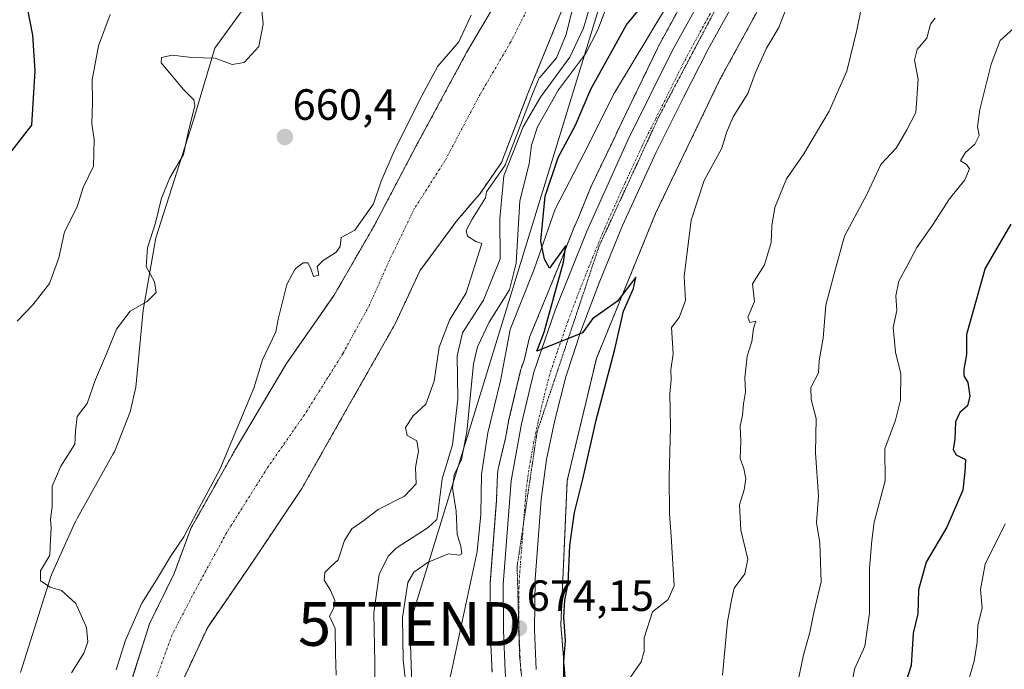
# Model space of a CAD drawing. Units: metres. Extents: x 665272 to 668737, y 4737353 to 4739749.
# Drawn here: x 666273 to 666499, y 4737588 to 4737736 of the extents above; entities that cross this region are included whole.
import ezdxf
from ezdxf.enums import TextEntityAlignment as Align

# ---------------------------------------------------------------- set-up
doc = ezdxf.new("R2010")
doc.units = ezdxf.units.M
doc.header["$MEASUREMENT"] = 0
for name, pattern in [('TRAZO_Y_PUNTO', [1, 0.5, -0.25, 0, -0.25]), ('TRAZOS', [0.75, 0.5, -0.25]), ('TRAZOS2', [0.375, 0.25, -0.125])]:
    doc.linetypes.add(name, pattern=pattern)
doc.layers.get('0').update_dxf_attribs({"lineweight": 5})
for name, color, linetype, lineweight in [('Arbolado forestal', 92, 'TRAZOS', 0), ('Arbolado forestal CxS', 92, 'Continuous', 0), ('Carretera de calzada única', 19, 'Continuous', 13), ('Carretera de calzada única Cxs', 19, 'Continuous', 13), ('Carretera de calzada única eje', 19, 'TRAZO_Y_PUNTO', 0), ('Carátula', 7, 'Continuous', 5), ('Corriente natural Cxs', 5, 'Continuous', 13), ('Corriente natural eje', 5, 'TRAZO_Y_PUNTO', 0), ('Corriente natural superficial', 5, 'Continuous', 13), ('Curva de nivel maestra', 36, 'Continuous', 30), ('Curva de nivel normal', 36, 'Continuous', 0), ('Espacio natural protegido', 2, 'Continuous', 13), ('Espacio natural protegido CxS', 2, 'Continuous', 0), ('Núcleo urbano', 19, 'Continuous', 0), ('Núcleo urbano CxS', 19, 'Continuous', 0), ('Punto de cota en terreno', 7, 'Continuous', 0), ('Rótulo de punto de cota en terreno', 19, 'Continuous', 0), ('Suelo desnudo', 252, 'Continuous', 0), ('Suelo desnudo CxS', 43, 'Continuous', 0), ('Tendido', 6, 'Continuous', 0), ('Torre de tendido puntual', 7, 'Continuous', 0), ('Vía pecuaria eje', 92, 'TRAZOS2', 0)]:
    doc.layers.add(name, color=color, linetype=linetype, lineweight=lineweight)
doc.styles.add('Arial', font='txt', dxfattribs={"height": 0.2})

# ---------------------------------------------------------------- blocks, each defined once
blk = doc.blocks.new('*U156')
at = {"layer": 'Arbolado forestal CxS', "color": 92, "linetype": 'Continuous', "lineweight": 0}
for points in [[(666309.84, 4737582.85, 657.62), (666316.45, 4737597.04, 657.55), (666326.61, 4737611.81, 657.69), (666338.08, 4737628.92, 658.02), (666348.1, 4737646.59, 658.17), (666359.47, 4737666.61, 658.31), (666365.13, 4737678.76, 658.33), (666373.46, 4737690.06, 659.14), (666376.09, 4737693.15, 658.81), (666378.88, 4737696.43, 660.08), (666383.78, 4737703.5, 662.17), (666389.86, 4737719.35, 661.96), (666397.55, 4737738.16, 659.31), (666401.13, 4737749.61, 658.67), (666404.67, 4737762.83, 658.84), (666406.14, 4737772.33, 658.53), (666406.28, 4737773.53, 658.5), (666410.33, 4737808.52, 659.19), (666411.83, 4737821.46, 659.48), (666412.85, 4737830.25, 660.12), (666409.8, 4737851.2, 659.26), (666406.42, 4737871, 659.15), (666403.08, 4737881.74, 659.28)], [(666438.47, 4737764.41, 675.79), (666419.67, 4737730.01, 676.22), (666419.52, 4737729.71, 676.23), (666419.48, 4737729.64, 676.23), (666410.14, 4737710.21, 675.75), (666410.14, 4737710.21, 675.75), (666410.03, 4737709.99, 675.75), (666409.99, 4737709.89, 675.75), (666409.94, 4737709.78, 675.75), (666409.94, 4737709.78, 675.75), (666404.55, 4737698.57, 675.59), (666404.37, 4737698.17, 675.59), (666404.36, 4737698.13, 675.59), (666401.42, 4737690.95, 675.16), (666400.64, 4737689.21, 675.22), (666400.58, 4737689.08, 675.22), (666397.66, 4737681.73, 675.08), (666397.66, 4737681.73, 675.08), (666390.47, 4737664.11, 674.67), (666390.3, 4737663.66, 674.7), (666390.15, 4737663.16, 674.71), (666390.09, 4737662.95, 674.72), (666389.04, 4737658.54, 674.8), (666388.34, 4737656.53, 674.79), (666388.25, 4737656.23, 674.79), (666385.43, 4737644.38, 674.44), (666385.4, 4737644.23, 674.44), (666384.7, 4737640.39, 674.49), (666383.1, 4737633.71, 674.56), (666383.04, 4737633.41, 674.56), (666382.95, 4737632.89, 674.56), (666382.9, 4737632.37, 674.55), (666382.89, 4737632.2, 674.54), (666382.62, 4737626.08, 674.41), (666381.18, 4737607.2, 673.7), (666381.17, 4737606.96, 673.74), (666381.23, 4737596.49, 674.33), (666381.23, 4737596.38, 674.33), (666381.63, 4737586.9, 674.37)]]:
    blk.add_polyline3d(points, dxfattribs=at)
blk = doc.blocks.new('*U159')
at = {"layer": 'Suelo desnudo CxS', "color": 43, "linetype": 'Continuous', "lineweight": 0}
for points in [[(666403.08, 4737881.74, 659.28), (666406.42, 4737871, 659.15), (666409.8, 4737851.2, 659.26), (666412.85, 4737830.25, 660.12), (666411.83, 4737821.46, 659.48), (666410.33, 4737808.52, 659.19), (666406.28, 4737773.53, 658.5), (666406.14, 4737772.33, 658.53), (666404.67, 4737762.83, 658.84), (666401.13, 4737749.61, 658.67), (666397.55, 4737738.16, 659.31), (666389.86, 4737719.35, 661.96), (666383.78, 4737703.5, 662.17), (666378.88, 4737696.43, 660.08), (666376.09, 4737693.15, 658.81), (666373.46, 4737690.06, 659.14), (666365.13, 4737678.76, 658.33), (666359.47, 4737666.61, 658.31), (666348.1, 4737646.59, 658.17), (666338.08, 4737628.92, 658.02), (666326.61, 4737611.81, 657.69), (666316.45, 4737597.04, 657.55), (666309.84, 4737582.85, 657.62)], [(666297.6, 4737580.24, 658.04), (666303.2, 4737597.91, 657.81), (666308.86, 4737609.48, 658.18), (666312.68, 4737619.79, 659.46), (666323.01, 4737638.11, 659.65), (666334.54, 4737657.49, 658.56), (666345.48, 4737673.17, 659.2), (666354.62, 4737689.02, 659.09), (666364.26, 4737707.3, 658.99), (666375.81, 4737728.68, 659.04), (666386.08, 4737746.15, 659.17), (666391.56, 4737761.93, 658.77), (666394.36, 4737778.91, 659.07), (666396.23, 4737811.75, 658.59), (666397.29, 4737821.24, 658.66), (666398.93, 4737835.83, 659.51), (666398.67, 4737849.5, 659.33), (666395.24, 4737868.74, 659.42), (666389.23, 4737889.25, 659.39)]]:
    blk.add_polyline3d(points, dxfattribs=at)
blk = doc.blocks.new('*U160')
at = {"layer": 'Corriente natural Cxs', "color": 5, "linetype": 'Continuous', "lineweight": 13}
for points in [[(666399.65, 4737892.79, 659.24), (666406.42, 4737871, 659.15), (666409.8, 4737851.2, 659.26), (666412.85, 4737830.25, 660.12), (666411.83, 4737821.46, 659.48), (666406.14, 4737772.33, 658.53), (666404.67, 4737762.83, 658.84), (666401.13, 4737749.61, 658.67), (666397.55, 4737738.16, 659.31), (666389.86, 4737719.35, 661.96), (666383.78, 4737703.5, 662.17), (666378.88, 4737696.43, 660.08), (666373.46, 4737690.06, 659.14), (666365.13, 4737678.76, 658.33), (666359.47, 4737666.61, 658.31), (666348.1, 4737646.59, 658.17), (666338.08, 4737628.92, 658.02), (666326.61, 4737611.81, 657.69), (666316.45, 4737597.04, 657.55), (666309.84, 4737582.85, 657.62)], [(666297.6, 4737580.24, 658.04), (666303.2, 4737597.91, 657.81), (666308.86, 4737609.48, 658.18), (666312.68, 4737619.79, 659.46), (666323.01, 4737638.11, 659.65), (666334.54, 4737657.49, 658.56), (666345.48, 4737673.17, 659.2), (666354.62, 4737689.02, 659.09), (666364.26, 4737707.3, 658.99), (666375.81, 4737728.68, 659.04), (666386.08, 4737746.15, 659.17), (666391.56, 4737761.93, 658.77), (666394.36, 4737778.91, 659.07), (666396.23, 4737811.75, 658.59), (666397.29, 4737821.24, 658.66), (666398.93, 4737835.83, 659.51), (666398.67, 4737849.5, 659.33), (666395.24, 4737868.74, 659.42), (666389.23, 4737889.25, 659.39)]]:
    blk.add_polyline3d(points, dxfattribs=at)
blk = doc.blocks.new('*U251')
at = {"layer": 'Curva de nivel maestra', "color": 36, "linetype": 'Continuous', "lineweight": 30}
for points in [[(666274.61, 4737742.12, 675), (666276.4, 4737732.64, 675), (666276.97, 4737724.52, 675), (666276.2, 4737712.07, 675), (666270.09, 4737704.22, 675)], [(666398.12, 4737581.23, 675), (666398.03, 4737589.28, 675), (666398.42, 4737594.15, 675), (666398.05, 4737599.4, 675), (666398.31, 4737603.37, 675), (666399.04, 4737607.16, 675), (666399.44, 4737615.85, 675), (666400.54, 4737623.44, 675), (666402.42, 4737631.01, 675), (666405.48, 4737644.54, 675), (666409.74, 4737660.78, 675), (666411.74, 4737669.46, 675), (666414.01, 4737674.7, 675), (666414.55, 4737677.28, 675), (666410.39, 4737671.76, 675), (666404.65, 4737667.77, 675), (666402.34, 4737664.5, 675), (666391.85, 4737660.36, 675), (666393.56, 4737664.71, 675), (666397.97, 4737680.68, 675), (666398.49, 4737684.51, 675), (666394.8, 4737679.36, 675), (666393.65, 4737681.36, 675), (666392.82, 4737685.5, 675), (666393.76, 4737695.79, 675), (666396.78, 4737704.65, 675), (666400.71, 4737712.06, 675), (666404.28, 4737720.32, 675), (666412.42, 4737735.06, 675), (666417.84, 4737741.68, 675)]]:
    blk.add_polyline3d(points, dxfattribs=at)
blk = doc.blocks.new('5PATER')
at = {"layer": 'Carátula', "linetype": 'Continuous', "lineweight": 5}
h = blk.add_hatch(color=250, dxfattribs=at)
edge = h.paths.add_edge_path()
edge.add_ellipse((0, 0.01), major_axis=(-1.33, -1.34), ratio=0.999422, start_angle=0, end_angle=360)
blk = doc.blocks.new('5TTEND')
blk.add_text('5TTEND', height=10).set_placement((0, 0), align=Align.MIDDLE_CENTER)

msp = doc.modelspace()

# ---------------------------------------------------------------- linework, layer by layer
at = {"layer": 'Arbolado forestal', "color": 92, "linetype": 'TRAZOS', "lineweight": 0}
for points in [[(666389.23, 4737889.25, 659.39), (666395.24, 4737868.74, 659.42), (666398.67, 4737849.5, 659.33), (666398.93, 4737835.83, 659.51), (666397.29, 4737821.24, 658.66), (666396.23, 4737811.75, 658.59), (666394.36, 4737778.91, 659.07), (666391.56, 4737761.93, 658.77), (666386.08, 4737746.15, 659.17), (666375.81, 4737728.68, 659.04), (666364.26, 4737707.3, 658.99), (666354.62, 4737689.02, 659.09), (666345.48, 4737673.17, 659.2), (666334.54, 4737657.49, 658.56), (666323.01, 4737638.11, 659.65), (666312.68, 4737619.79, 659.46), (666308.86, 4737609.48, 658.18), (666303.2, 4737597.91, 657.81), (666297.6, 4737580.24, 658.04)], [(666309.84, 4737582.85, 657.62), (666316.45, 4737597.04, 657.55), (666326.61, 4737611.81, 657.69), (666338.08, 4737628.92, 658.02), (666348.1, 4737646.59, 658.17), (666359.47, 4737666.61, 658.31), (666365.13, 4737678.76, 658.33), (666373.46, 4737690.06, 659.14), (666376.09, 4737693.15, 658.81), (666378.88, 4737696.43, 660.08), (666383.78, 4737703.5, 662.17), (666389.86, 4737719.35, 661.96), (666397.55, 4737738.16, 659.31), (666401.13, 4737749.61, 658.67), (666404.67, 4737762.83, 658.84), (666406.14, 4737772.33, 658.53), (666406.28, 4737773.53, 658.5), (666410.33, 4737808.52, 659.19), (666411.83, 4737821.46, 659.48), (666412.85, 4737830.25, 660.12), (666409.8, 4737851.2, 659.26), (666406.42, 4737871, 659.15), (666403.08, 4737881.74, 659.28)], [(666415.88, 4737379.4, 680.49), (666415.88, 4737379.41, 680.49), (666415.36, 4737403.81, 680.3), (666414.7, 4737434.38, 679.54), (666414.69, 4737434.58, 679.52), (666412.95, 4737471.76, 676.9), (666412.94, 4737471.91, 676.89), (666412.92, 4737472.18, 676.89), (666409.36, 4737507.83, 677.17), (666409.33, 4737508.08, 677.15), (666409.32, 4737508.17, 677.14), (666404.61, 4737541.15, 675.95), (666404.58, 4737541.36, 675.96), (666399.61, 4737570.57, 675.59), (666397.39, 4737597.74, 674.33), (666398.84, 4737630.73, 674.14), (666405.51, 4737658.63, 674.7), (666419.08, 4737691.86, 675.98), (666433.81, 4737722.52, 676.59), (666452.39, 4737756.5, 677.35), (666477.01, 4737795.26, 677.51), (666477.02, 4737795.28, 677.51), (666499.63, 4737831.02, 677.11)], [(666438.47, 4737764.41, 675.79), (666419.67, 4737730.01, 676.22), (666419.52, 4737729.71, 676.23), (666419.48, 4737729.64, 676.23), (666410.14, 4737710.21, 675.75), (666410.14, 4737710.21, 675.75), (666410.03, 4737709.99, 675.75), (666409.99, 4737709.89, 675.75), (666409.94, 4737709.78, 675.75), (666409.94, 4737709.78, 675.75), (666404.55, 4737698.57, 675.59), (666404.37, 4737698.17, 675.59), (666404.36, 4737698.13, 675.59), (666401.42, 4737690.95, 675.16), (666400.64, 4737689.21, 675.22), (666400.58, 4737689.08, 675.22), (666397.66, 4737681.74, 675.08), (666397.66, 4737681.73, 675.08), (666390.47, 4737664.11, 674.67), (666390.3, 4737663.66, 674.7), (666390.15, 4737663.16, 674.71), (666390.09, 4737662.95, 674.72), (666389.04, 4737658.54, 674.8), (666388.34, 4737656.53, 674.79), (666388.25, 4737656.24, 674.79), (666385.43, 4737644.39, 674.44), (666385.4, 4737644.23, 674.44), (666384.7, 4737640.4, 674.49), (666383.1, 4737633.71, 674.56), (666383.04, 4737633.41, 674.56), (666382.95, 4737632.89, 674.56), (666382.9, 4737632.37, 674.55), (666382.89, 4737632.2, 674.54), (666382.62, 4737626.08, 674.41), (666381.18, 4737607.2, 673.7), (666381.17, 4737606.96, 673.74), (666381.23, 4737596.49, 674.33), (666381.23, 4737596.38, 674.33), (666381.63, 4737586.9, 674.37)]]:
    msp.add_polyline3d(points, dxfattribs=at)
at = {"layer": 'Arbolado forestal CxS', "color": 92, "linetype": 'Continuous', "lineweight": 0}
for points in [[(666389.23, 4737889.25, 659.39), (666395.24, 4737868.74, 659.42), (666398.67, 4737849.5, 659.33), (666398.93, 4737835.83, 659.51), (666397.29, 4737821.24, 658.66), (666396.23, 4737811.75, 658.59), (666394.36, 4737778.91, 659.07), (666391.56, 4737761.93, 658.77), (666386.08, 4737746.15, 659.17), (666375.81, 4737728.68, 659.04), (666364.26, 4737707.3, 658.99), (666354.62, 4737689.02, 659.09), (666345.48, 4737673.17, 659.2), (666334.54, 4737657.49, 658.56), (666323.01, 4737638.11, 659.65), (666312.68, 4737619.79, 659.46), (666308.86, 4737609.48, 658.18), (666303.2, 4737597.91, 657.81), (666297.6, 4737580.24, 658.04)], [(666682.84, 4737385.86, 840.56), (666415.88, 4737379.4, 680.49), (666415.88, 4737379.41, 680.49), (666415.36, 4737403.81, 680.3), (666414.7, 4737434.38, 679.54), (666414.69, 4737434.58, 679.52), (666412.95, 4737471.76, 676.9), (666412.94, 4737471.91, 676.89), (666412.92, 4737472.18, 676.89), (666409.36, 4737507.83, 677.17), (666409.33, 4737508.08, 677.15), (666409.32, 4737508.17, 677.14), (666404.61, 4737541.15, 675.95), (666404.58, 4737541.36, 675.96), (666399.62, 4737570.57, 675.59), (666397.39, 4737597.74, 674.33), (666398.84, 4737630.73, 674.14), (666405.51, 4737658.63, 674.7), (666419.08, 4737691.86, 675.98), (666433.81, 4737722.52, 676.59), (666452.39, 4737756.5, 677.35), (666477.01, 4737795.26, 677.51), (666477.02, 4737795.28, 677.51), (666499.63, 4737831.02, 677.11)]]:
    msp.add_polyline3d(points, dxfattribs=at)
at = {"layer": 'Carretera de calzada única', "color": 19, "linetype": 'Continuous', "lineweight": 13}
for points in [[(666393.29, 4737527.84, 674.98), (666387.64, 4737560.72, 674.47), (666386.27, 4737569.95, 674.48), (666384.63, 4737587.03, 674.34), (666384.23, 4737596.51, 674.29), (666384.18, 4737606.97, 674.03), (666385.98, 4737630.68, 674.5), (666388.35, 4737643.69, 674.5), (666391.17, 4737655.54, 674.77), (666396.11, 4737669.71, 675.08), (666403.37, 4737687.97, 675.32), (666412.72, 4737708.65, 675.81), (666422.86, 4737729.05, 676.37), (666432.11, 4737745.82, 676.65), (666438.24, 4737756.33, 676.59), (666443.37, 4737764.97, 676.86), (666471.7, 4737810.76, 676.19), (666489.1, 4737838.63, 674.91), (666507.59, 4737868.81, 674.56)], [(666508.34, 4737856.42, 674.55), (666495.11, 4737834.92, 675.05), (666475.98, 4737803.68, 676.25), (666467.89, 4737791.16, 676.59), (666464.64, 4737785.24, 676.65), (666449.88, 4737761.84, 677.05), (666439.87, 4737745.32, 676.74), (666431.11, 4737729.43, 676.46), (666425.48, 4737718.41, 676.2), (666419.23, 4737705.9, 675.88), (666411.5, 4737689.1, 675.51), (666406.12, 4737675.96, 675.2), (666401.99, 4737664.95, 674.93), (666398.49, 4737654.44, 674.73), (666395.98, 4737644.56, 674.55), (666394.11, 4737635.55, 674.37), (666392.86, 4737626.42, 674.16), (666391.48, 4737608.16, 673.9), (666391.34, 4737596.67, 673.98), (666391.73, 4737587.47, 674.07)]]:
    msp.add_polyline3d(points, dxfattribs=at)
at = {"layer": 'Carretera de calzada única Cxs', "color": 19, "linetype": 'Continuous', "lineweight": 13}
for points in [[(666384.63, 4737587.03, 674.34), (666384.23, 4737596.51, 674.29), (666384.18, 4737606.97, 674.03), (666385.98, 4737630.68, 674.5), (666388.35, 4737643.69, 674.5), (666391.17, 4737655.54, 674.77), (666396.11, 4737669.71, 675.08), (666403.37, 4737687.97, 675.32), (666412.72, 4737708.65, 675.81), (666422.86, 4737729.05, 676.37), (666432.11, 4737745.82, 676.65), (666438.24, 4737756.33, 676.59), (666443.37, 4737764.97, 676.86), (666471.7, 4737810.76, 676.19), (666489.1, 4737838.63, 674.91), (666507.59, 4737868.81, 674.56)], [(666508.34, 4737856.42, 674.55), (666495.11, 4737834.92, 675.05), (666475.98, 4737803.68, 676.25), (666467.89, 4737791.16, 676.59), (666464.64, 4737785.24, 676.65), (666449.88, 4737761.84, 677.05), (666439.87, 4737745.32, 676.74), (666431.11, 4737729.43, 676.46), (666425.48, 4737718.41, 676.2), (666419.23, 4737705.9, 675.88), (666411.5, 4737689.1, 675.51), (666406.12, 4737675.96, 675.2), (666401.99, 4737664.95, 674.93), (666398.49, 4737654.44, 674.73), (666395.98, 4737644.56, 674.55), (666394.11, 4737635.55, 674.37), (666392.86, 4737626.42, 674.16), (666391.48, 4737608.16, 673.9), (666391.34, 4737596.67, 673.98), (666391.73, 4737587.47, 674.07)]]:
    msp.add_polyline3d(points, dxfattribs=at)
at = {"layer": 'Carretera de calzada única eje', "color": 19, "linetype": 'TRAZO_Y_PUNTO', "lineweight": 0}
msp.add_polyline3d([(666431.61, 4737737.62, 676.66), (666426.98, 4737729.24, 676.52), (666424.17, 4737723.73, 676.36), (666419.1, 4737713.53, 676.14), (666415.97, 4737707.27, 675.97), (666412.11, 4737698.87, 675.77), (666407.43, 4737688.53, 675.53), (666404.74, 4737681.96, 675.37), (666401.11, 4737672.83, 675.16), (666399.05, 4737667.33, 675.07), (666396.58, 4737660.24, 674.96), (666394.83, 4737654.99, 674.81), (666393.57, 4737650.05, 674.74), (666392.16, 4737644.12, 674.68), (666391.23, 4737639.62, 674.59), (666390.04, 4737633.11, 674.47), (666389.42, 4737628.55, 674.41), (666388.51, 4737616.69, 674.22), (666387.82, 4737607.56, 674.15), (666387.75, 4737601.82, 674.16), (666387.78, 4737596.59, 674.18), (666387.98, 4737591.85, 674.21), (666388.18, 4737587.25, 674.24)], dxfattribs=at)
at = {"layer": 'Corriente natural eje', "color": 5, "linetype": 'TRAZO_Y_PUNTO', "lineweight": 0}
msp.add_polyline3d([(666389.54, 4737738.26, 658.52), (666385.89, 4737731.08, 658.48), (666378.9, 4737719.11, 658.73), (666370.84, 4737703.89, 658.48), (666363.89, 4737693.04, 658.34), (666358.15, 4737681.18, 658.28), (666353.55, 4737670.88, 658.25), (666347.53, 4737659.88, 658.23), (666338.69, 4737645.79, 658.1), (666330.25, 4737633.7, 657.86), (666320.87, 4737618.81, 657.56), (666313.51, 4737605.28, 657.41), (666308.4, 4737595.48, 657.43), (666303.94, 4737583.25, 657.4)], dxfattribs=at)
at = {"layer": 'Corriente natural superficial', "color": 5, "linetype": 'Continuous', "lineweight": 13}
for points in [[(666399.65, 4737892.79, 659.24), (666406.42, 4737871, 659.15), (666409.8, 4737851.2, 659.26), (666412.85, 4737830.25, 660.12), (666411.83, 4737821.46, 659.48), (666406.14, 4737772.33, 658.53), (666404.67, 4737762.83, 658.84), (666401.13, 4737749.61, 658.67), (666397.55, 4737738.16, 659.31), (666389.86, 4737719.35, 661.96), (666383.78, 4737703.5, 662.17), (666378.88, 4737696.43, 660.08), (666373.46, 4737690.06, 659.14), (666365.13, 4737678.76, 658.33), (666359.47, 4737666.61, 658.31), (666348.1, 4737646.59, 658.17), (666338.08, 4737628.92, 658.02), (666326.61, 4737611.81, 657.69), (666316.45, 4737597.04, 657.55), (666309.84, 4737582.85, 657.62)], [(666297.6, 4737580.24, 658.04), (666303.2, 4737597.91, 657.81), (666308.86, 4737609.48, 658.18), (666312.68, 4737619.79, 659.46), (666323.01, 4737638.11, 659.65), (666334.54, 4737657.49, 658.56), (666345.48, 4737673.17, 659.2), (666354.62, 4737689.02, 659.09), (666364.26, 4737707.3, 658.99), (666375.81, 4737728.68, 659.04), (666386.08, 4737746.15, 659.17), (666391.56, 4737761.93, 658.77), (666394.36, 4737778.91, 659.07), (666396.23, 4737811.75, 658.59), (666397.29, 4737821.24, 658.66), (666398.93, 4737835.83, 659.51), (666398.67, 4737849.5, 659.33), (666395.24, 4737868.74, 659.42), (666389.23, 4737889.25, 659.39)]]:
    msp.add_polyline3d(points, dxfattribs=at)
at = {"layer": 'Curva de nivel maestra', "color": 36, "linetype": 'Continuous', "lineweight": 30}
msp.add_polyline3d([(666500.41, 4737689.4, 700), (666494.51, 4737679.31, 700), (666490.27, 4737664.16, 700), (666490.27, 4737659.59, 700), (666489.64, 4737656.18, 700), (666489.68, 4737654.67, 700), (666490.58, 4737653.18, 700), (666491.01, 4737650.02, 700), (666490.48, 4737647.8, 700), (666488.74, 4737646.32, 700), (666487.74, 4737644.18, 700), (666487.55, 4737640.2, 700), (666487.23, 4737637.82, 700), (666487.86, 4737636.61, 700), (666490.06, 4737635.57, 700), (666489.86, 4737632.75, 700), (666489.38, 4737628.52, 700), (666485.76, 4737620.03, 700), (666481.06, 4737612.03, 700), (666479.27, 4737605.7, 700), (666479.12, 4737600.23, 700), (666478.07, 4737595.82, 700), (666477.61, 4737588.4, 700), (666475.79, 4737582.69, 700)], dxfattribs=at)
at = {"layer": 'Curva de nivel normal', "color": 36, "linetype": 'Continuous', "lineweight": 0}
for points in [[(666285.34, 4737586.74, 665), (666288.15, 4737591.24, 665), (666289.07, 4737593.79, 665), (666288.78, 4737597.12, 665), (666286.35, 4737602.62, 665), (666283.03, 4737605.56, 665), (666280.46, 4737606.36, 665), (666278.28, 4737607.77, 665), (666278.28, 4737610.03, 665), (666280.4, 4737613.66, 665), (666280.52, 4737617.27, 665), (666280.71, 4737619.92, 665), (666280.57, 4737621.88, 665), (666280.91, 4737624.8, 665), (666280.9, 4737629.47, 665), (666282.87, 4737634.02, 665), (666286.07, 4737639.02, 665), (666286.27, 4737642.02, 665), (666286.62, 4737645.36, 665), (666288.93, 4737648.4, 665), (666290.82, 4737653.86, 665), (666293.38, 4737659.73, 665), (666295.62, 4737665.39, 665), (666298.77, 4737669.48, 665), (666302.68, 4737671.72, 665), (666304.72, 4737673.74, 665), (666304.38, 4737676.24, 665), (666302.44, 4737679.74, 665), (666302.72, 4737684.02, 665), (666304.57, 4737689.69, 665), (666305.97, 4737695.36, 665), (666307.86, 4737700.02, 665), (666310.95, 4737705.36, 665), (666312.04, 4737710.36, 665), (666313.58, 4737716.58, 665), (666313.32, 4737717.86, 665), (666310.96, 4737720.26, 665), (666305.91, 4737726.37, 665), (666305.98, 4737727.53, 665), (666308.4, 4737728.1, 665), (666312.88, 4737727.57, 665), (666318.27, 4737727.38, 665), (666322.13, 4737725.97, 665), (666324.88, 4737726.39, 665), (666328.26, 4737730.09, 665), (666329.23, 4737735.19, 665), (666328.6, 4737741.54, 665)], [(666450.17, 4737741.96, 680), (666447.3, 4737734.44, 680), (666444.5, 4737729.7, 680), (666441.94, 4737724.11, 680), (666440.17, 4737719.32, 680), (666436.84, 4737713.98, 680), (666435.33, 4737710.41, 680), (666434.24, 4737706.8, 680), (666430.21, 4737699.39, 680), (666427.22, 4737690.29, 680), (666425.6, 4737677.46, 680), (666425.9, 4737671.96, 680), (666424.48, 4737668.01, 680), (666422.7, 4737665.76, 680), (666423.09, 4737659.76, 680), (666422.6, 4737656.07, 680), (666422.63, 4737653.83, 680), (666422.37, 4737650.59, 680), (666422.49, 4737642.99, 680), (666422.2, 4737631.69, 680), (666422.22, 4737623.1, 680), (666422.67, 4737617.96, 680), (666423.34, 4737606.65, 680), (666421.95, 4737603.49, 680), (666418.38, 4737600.65, 680), (666416.43, 4737594.7, 680), (666416.49, 4737591.68, 680), (666415.79, 4737589.2, 680), (666412.76, 4737584.96, 680)], [(666466.98, 4737742.88, 685), (666465.16, 4737733.79, 685), (666462.85, 4737724.42, 685), (666458.83, 4737715.24, 685), (666453, 4737705.49, 685), (666449.08, 4737699.81, 685), (666447.52, 4737696.02, 685), (666446.38, 4737693.19, 685), (666445.69, 4737689.02, 685), (666445.52, 4737685.22, 685), (666443.99, 4737680.12, 685), (666441.28, 4737675.72, 685), (666441.74, 4737671.69, 685), (666440.2, 4737668.16, 685), (666440.68, 4737666.92, 685), (666442, 4737667.2, 685), (666441.48, 4737665.5, 685), (666441.09, 4737662.58, 685), (666440.05, 4737659.16, 685), (666439.48, 4737654.26, 685), (666439.68, 4737651.07, 685), (666439.19, 4737648.26, 685), (666438.96, 4737645.71, 685), (666438.41, 4737643.15, 685), (666438.57, 4737639.75, 685), (666438.44, 4737635.8, 685), (666439.27, 4737633.51, 685), (666439.74, 4737631.1, 685), (666439.37, 4737628.63, 685), (666438.32, 4737625.2, 685), (666438.61, 4737619.36, 685), (666440.18, 4737612.7, 685), (666439.53, 4737609.37, 685), (666437.04, 4737606.08, 685), (666436.52, 4737603.74, 685), (666435.54, 4737598.47, 685), (666434.43, 4737586.21, 685)], [(666400.62, 4737740.9, 660), (666398.61, 4737732.82, 660), (666396.37, 4737727.51, 660), (666392.55, 4737723, 660), (666392.39, 4737722.9, 660), (666390.79, 4737718.98, 660), (666384.71, 4737703.14, 660), (666384.66, 4737703.03, 660), (666384.6, 4737702.93, 660), (666380.35, 4737696.79, 660), (666380.12, 4737695.4, 660), (666377.09, 4737690.55, 660), (666375.74, 4737687.93, 660), (666376.01, 4737686.67, 660), (666377.93, 4737685.42, 660), (666379.27, 4737685.02, 660), (666375.73, 4737673.69, 660), (666371.92, 4737667.46, 660), (666369.54, 4737661.22, 660), (666368.37, 4737653.47, 660), (666366.45, 4737648.22, 660), (666363.6, 4737645.52, 660), (666361.82, 4737642.85, 660), (666362.18, 4737641.02, 660), (666364.43, 4737639.85, 660), (666364.77, 4737637.43, 660), (666364.08, 4737633.69, 660), (666364.26, 4737629.97, 660), (666361.57, 4737627.17, 660), (666355.52, 4737624.07, 660), (666352.3, 4737621.56, 660), (666349.51, 4737619.66, 660), (666347.82, 4737617.03, 660), (666346.42, 4737612.6, 660), (666344.63, 4737610.99, 660), (666343.33, 4737609.65, 660), (666343.2, 4737607.89, 660), (666344.63, 4737605.63, 660), (666345.64, 4737603.24, 660), (666345.39, 4737601.58, 660), (666344.43, 4737599.7, 660), (666345.72, 4737596.88, 660), (666345.75, 4737591.08, 660), (666345.97, 4737586.21, 660)], [(666404.57, 4737741.04, 665), (666402.56, 4737734.28, 665), (666399.43, 4737727.65, 665), (666392.74, 4737718.51, 665), (666388.72, 4737711.69, 665), (666384.36, 4737700.44, 665), (666383.44, 4737690.68, 665), (666383.51, 4737681.44, 665), (666379.66, 4737672.02, 665), (666374.84, 4737664.51, 665), (666373.64, 4737659.25, 665), (666373.82, 4737649.33, 665), (666372.61, 4737638.91, 665), (666370.21, 4737631.1, 665), (666369.25, 4737623.2, 665), (666368.97, 4737621.78, 665), (666366.98, 4737619.96, 665), (666359.68, 4737615.26, 665), (666357.85, 4737613.4, 665), (666355.76, 4737609.24, 665), (666354.53, 4737600.47, 665), (666354.83, 4737588.98, 665), (666354.9, 4737581.37, 665)], [(666407.96, 4737739.57, 670), (666405.83, 4737733.92, 670), (666403.01, 4737728.39, 670), (666396.87, 4737720.15, 670), (666392.03, 4737711.65, 670), (666390.65, 4737707.49, 670), (666390.12, 4737703.2, 670), (666388.02, 4737694.72, 670), (666387.18, 4737680.48, 670), (666385.64, 4737674.35, 670), (666380.94, 4737667, 670), (666378.31, 4737661.37, 670), (666377.4, 4737657.41, 670), (666375.84, 4737641.88, 670), (666374.63, 4737635.57, 670), (666372.95, 4737632.02, 670), (666372.6, 4737629.02, 670), (666373.41, 4737623.7, 670), (666373.61, 4737618.37, 670), (666374.46, 4737615.7, 670), (666374.68, 4737613.99, 670), (666374.19, 4737613.66, 670), (666371.66, 4737613.95, 670), (666367, 4737612.04, 670), (666363.72, 4737609.76, 670), (666362.36, 4737607.37, 670), (666361.14, 4737599.37, 670), (666361.25, 4737589.7, 670), (666361.72, 4737585.48, 670)], [(666272.9, 4737667.18, 670), (666276.52, 4737670.98, 670), (666280.29, 4737675.84, 670), (666282.41, 4737681.69, 670), (666283.73, 4737687.69, 670), (666286.64, 4737693.36, 670), (666288.02, 4737697.78, 670), (666290.37, 4737702.7, 670), (666290.56, 4737708.78, 670), (666290.02, 4737712.36, 670), (666290.12, 4737717.36, 670), (666290.07, 4737722.47, 670), (666291.56, 4737730.2, 670), (666294.2, 4737737.37, 670)], [(666295.56, 4737587.38, 660), (666297.74, 4737594.2, 660), (666301.42, 4737602.7, 660), (666304.81, 4737608.03, 660), (666308, 4737613.37, 660), (666311.09, 4737617.81, 660), (666313.94, 4737623.31, 660), (666319.33, 4737633.27, 660), (666327.08, 4737651.87, 660), (666329.07, 4737658.34, 660), (666332.14, 4737664.77, 660), (666332.68, 4737667.69, 660), (666334.66, 4737675.63, 660), (666336.52, 4737679.16, 660), (666338.36, 4737680.57, 660), (666339.46, 4737680.55, 660), (666340.08, 4737679.38, 660), (666340.78, 4737677.46, 660), (666342, 4737677.7, 660), (666341.6, 4737679.71, 660), (666343, 4737681.11, 660), (666345.96, 4737683, 660), (666346.87, 4737684.29, 660), (666347.12, 4737686.32, 660), (666350.19, 4737688.06, 660), (666354.45, 4737694.1, 660), (666356.23, 4737699.25, 660), (666359.45, 4737706.66, 660), (666365.52, 4737718.75, 660), (666369.19, 4737725.61, 660), (666373.99, 4737731.15, 660), (666376.85, 4737737.22, 660)], [(666483.08, 4737736.54, 690), (666481.98, 4737735.16, 690), (666481.14, 4737731.96, 690), (666478.95, 4737729.36, 690), (666478.36, 4737726.98, 690), (666479.18, 4737722.61, 690), (666478.66, 4737714.98, 690), (666476.59, 4737710.97, 690), (666474.14, 4737706.8, 690), (666470.68, 4737703.1, 690), (666467.59, 4737696.5, 690), (666462.34, 4737686.64, 690), (666460.26, 4737679.19, 690), (666458.07, 4737670.88, 690), (666457.43, 4737663.34, 690), (666456.55, 4737658.23, 690), (666456.36, 4737655.36, 690), (666454.61, 4737652, 690), (666454.66, 4737649.24, 690), (666455.82, 4737644.9, 690), (666455.65, 4737637.07, 690), (666456.4, 4737627.14, 690), (666455.93, 4737621.12, 690), (666456.64, 4737616.5, 690), (666456.99, 4737607.51, 690), (666455.32, 4737600.51, 690), (666454.41, 4737595.93, 690), (666452.93, 4737590.83, 690), (666450.94, 4737581.3, 690)], [(666501.05, 4737734.16, 695), (666497.94, 4737731.46, 695), (666495.88, 4737726.02, 695), (666493.34, 4737715.69, 695), (666492.74, 4737711.69, 695), (666493.12, 4737709.7, 695), (666492.2, 4737707.75, 695), (666489.98, 4737705.7, 695), (666488.92, 4737703.93, 695), (666490.25, 4737703.1, 695), (666490.93, 4737702.05, 695), (666489.9, 4737699.58, 695), (666486.33, 4737695.24, 695), (666482.46, 4737689.17, 695), (666478.89, 4737684.05, 695), (666476.7, 4737679.86, 695), (666474.77, 4737676.4, 695), (666474.07, 4737673.01, 695), (666474.28, 4737669.66, 695), (666473.48, 4737665.73, 695), (666474.03, 4737660.12, 695), (666475.23, 4737655.14, 695), (666475.16, 4737649.11, 695), (666473.97, 4737644.58, 695), (666471.58, 4737638, 695), (666471.6, 4737630.66, 695), (666469.1, 4737621.21, 695), (666468.55, 4737617, 695), (666468.06, 4737610.66, 695), (666468.05, 4737600.36, 695), (666466.96, 4737592.82, 695), (666464.59, 4737587.57, 695), (666463.99, 4737583.97, 695)], [(666499.1, 4737620.79, 705), (666494.54, 4737611.59, 705), (666493.45, 4737605.81, 705), (666493.82, 4737601.55, 705), (666492.85, 4737597.66, 705), (666492.7, 4737593.7, 705), (666492.03, 4737589.38, 705), (666490.2, 4737583.1, 705)]]:
    msp.add_polyline3d(points, dxfattribs=at)
at = {"layer": 'Espacio natural protegido', "color": 2, "linetype": 'Continuous', "lineweight": 13}
for points in [[(666273.68, 4737586.82, 669), (666280.53, 4737608.52, 664.57), (666280.84, 4737609.41, 664.59), (666281.19, 4737610.24, 664.59), (666286.14, 4737621.08, 664.06), (666286.17, 4737621.15, 664.05), (666286.61, 4737622.03, 663.99), (666286.69, 4737622.16, 663.98), (666294.57, 4737636.28, 663.26), (666294.9, 4737636.84, 663.23), (666295.19, 4737637.31, 663.2), (666298.76, 4737646.43, 663.29), (666300.06, 4737652.07, 663.56), (666301.75, 4737669.7, 664.62), (666304.63, 4737686.3, 664.96), (666313.11, 4737712.74, 664.87), (666318.19, 4737729.69, 665.43), (666339.74, 4737759.55, 662.54), (666341.63, 4737775.61, 662.91), (666344.52, 4737812.12, 666.68), (666346.08, 4737818.6, 666.8), (666357.97, 4737867.84, 664.42), (666364.94, 4737910.09, 665.61)], [(666426.31, 4737747.13, 675.77), (666409.64, 4737719.5, 675.84), (666402.64, 4737705.54, 675.68), (666396.11, 4737692.87, 675.41), (666391.26, 4737679.11, 673.74), (666385.78, 4737665.33, 673.71), (666383.54, 4737653.57, 674.69), (666380.66, 4737641.66, 673.86), (666379.22, 4737632.21, 674.11), (666379.04, 4737622.93, 673.5), (666378.24, 4737614.47, 672), (666369.49, 4737573.87, 673.57)], [(666426.31, 4737747.13, 675.77), (666409.64, 4737719.5, 675.84), (666402.64, 4737705.54, 675.68), (666396.11, 4737692.87, 675.41), (666391.26, 4737679.11, 673.74), (666385.78, 4737665.33, 673.71), (666383.54, 4737653.57, 674.69), (666380.66, 4737641.66, 673.86), (666379.22, 4737632.21, 674.11), (666379.04, 4737622.93, 673.5), (666378.24, 4737614.47, 672), (666369.49, 4737573.87, 673.57)], [(666426.31, 4737747.13, 675.77), (666409.64, 4737719.5, 675.84), (666402.64, 4737705.54, 675.68), (666396.11, 4737692.87, 675.41), (666391.26, 4737679.11, 673.74), (666385.78, 4737665.33, 673.71), (666383.54, 4737653.57, 674.69), (666380.66, 4737641.66, 673.86), (666379.22, 4737632.21, 674.11), (666379.04, 4737622.93, 673.5), (666378.24, 4737614.47, 672), (666369.49, 4737573.87, 673.57)]]:
    msp.add_polyline3d(points, dxfattribs=at)
at = {"layer": 'Espacio natural protegido CxS', "color": 2, "linetype": 'Continuous', "lineweight": 0}
for points in [[(666273.68, 4737586.82, 669), (666280.53, 4737608.52, 664.57), (666280.84, 4737609.41, 664.59), (666281.19, 4737610.24, 664.59), (666286.14, 4737621.08, 664.06), (666286.17, 4737621.15, 664.05), (666286.61, 4737622.03, 663.99), (666286.69, 4737622.16, 663.98), (666294.57, 4737636.28, 663.26), (666294.9, 4737636.84, 663.23), (666295.19, 4737637.31, 663.2), (666298.76, 4737646.43, 663.29), (666300.06, 4737652.07, 663.56), (666301.75, 4737669.7, 664.62), (666304.63, 4737686.3, 664.96), (666313.11, 4737712.74, 664.87), (666318.19, 4737729.69, 665.43), (666339.74, 4737759.55, 662.54), (666341.63, 4737775.61, 662.91), (666344.52, 4737812.12, 666.68), (666346.08, 4737818.6, 666.8), (666357.97, 4737867.84, 664.42), (666364.94, 4737910.09, 665.61)], [(666273.68, 4737586.82, 669), (666280.53, 4737608.52, 664.57), (666280.84, 4737609.41, 664.59), (666281.19, 4737610.24, 664.59), (666286.14, 4737621.08, 664.06), (666286.17, 4737621.15, 664.05), (666286.61, 4737622.03, 663.99), (666286.69, 4737622.16, 663.98), (666294.57, 4737636.28, 663.26), (666294.9, 4737636.84, 663.23), (666295.19, 4737637.31, 663.2), (666298.76, 4737646.43, 663.29), (666300.06, 4737652.07, 663.56), (666301.75, 4737669.7, 664.62), (666304.63, 4737686.3, 664.96), (666313.11, 4737712.74, 664.87), (666318.19, 4737729.69, 665.43), (666339.74, 4737759.55, 662.54), (666341.63, 4737775.61, 662.91), (666344.52, 4737812.12, 666.68), (666346.08, 4737818.6, 666.8), (666357.97, 4737867.84, 664.42), (666364.94, 4737910.09, 665.61)], [(666426.31, 4737747.13, 675.77), (666409.64, 4737719.5, 675.84), (666402.64, 4737705.54, 675.68), (666396.11, 4737692.87, 675.41), (666391.26, 4737679.11, 673.74), (666385.78, 4737665.33, 673.71), (666383.54, 4737653.57, 674.69), (666380.66, 4737641.66, 673.86), (666379.22, 4737632.21, 674.11), (666379.04, 4737622.93, 673.5), (666378.24, 4737614.47, 672), (666369.49, 4737573.87, 673.57)], [(666369.49, 4737573.87, 673.57), (666378.24, 4737614.47, 672), (666379.04, 4737622.93, 673.5), (666379.22, 4737632.21, 674.11), (666380.66, 4737641.66, 673.86), (666383.54, 4737653.57, 674.69), (666385.78, 4737665.33, 673.71), (666391.26, 4737679.11, 673.74), (666396.11, 4737692.87, 675.41), (666402.64, 4737705.54, 675.68), (666409.64, 4737719.5, 675.84), (666426.31, 4737747.13, 675.77)], [(666369.49, 4737573.87, 673.57), (666378.24, 4737614.47, 672), (666379.04, 4737622.93, 673.5), (666379.22, 4737632.21, 674.11), (666380.66, 4737641.66, 673.86), (666383.54, 4737653.57, 674.69), (666385.78, 4737665.33, 673.71), (666391.26, 4737679.11, 673.74), (666396.11, 4737692.87, 675.41), (666402.64, 4737705.54, 675.68), (666409.64, 4737719.5, 675.84), (666426.31, 4737747.13, 675.77)], [(666426.31, 4737747.13, 675.77), (666409.64, 4737719.5, 675.84), (666402.64, 4737705.54, 675.68), (666396.11, 4737692.87, 675.41), (666391.26, 4737679.11, 673.74), (666385.78, 4737665.33, 673.71), (666383.54, 4737653.57, 674.69), (666380.66, 4737641.66, 673.86), (666379.22, 4737632.21, 674.11), (666379.04, 4737622.93, 673.5), (666378.24, 4737614.47, 672), (666369.49, 4737573.87, 673.57)], [(666369.49, 4737573.87, 673.57), (666378.24, 4737614.47, 672), (666379.04, 4737622.93, 673.5), (666379.22, 4737632.21, 674.11), (666380.66, 4737641.66, 673.86), (666383.54, 4737653.57, 674.69), (666385.78, 4737665.33, 673.71), (666391.26, 4737679.11, 673.74), (666396.11, 4737692.87, 675.41), (666402.64, 4737705.54, 675.68), (666409.64, 4737719.5, 675.84), (666426.31, 4737747.13, 675.77)], [(666369.49, 4737573.87, 673.57), (666378.24, 4737614.47, 672), (666379.04, 4737622.93, 673.5), (666379.22, 4737632.21, 674.11), (666380.66, 4737641.66, 673.86), (666383.54, 4737653.57, 674.69), (666385.78, 4737665.33, 673.71), (666391.26, 4737679.11, 673.74), (666396.11, 4737692.87, 675.41), (666402.64, 4737705.54, 675.68), (666409.64, 4737719.5, 675.84), (666426.31, 4737747.13, 675.77)]]:
    msp.add_polyline3d(points, dxfattribs=at)
at = {"layer": 'Núcleo urbano', "color": 19, "linetype": 'Continuous', "lineweight": 0}
for points in [[(666415.88, 4737379.4, 680.49), (666415.88, 4737379.41, 680.49), (666415.36, 4737403.81, 680.3), (666414.7, 4737434.38, 679.54), (666414.69, 4737434.58, 679.52), (666412.95, 4737471.76, 676.9), (666412.94, 4737471.91, 676.89), (666412.92, 4737472.18, 676.89), (666409.36, 4737507.83, 677.17), (666409.33, 4737508.08, 677.15), (666409.32, 4737508.17, 677.14), (666404.61, 4737541.15, 675.95), (666404.58, 4737541.36, 675.96), (666399.61, 4737570.57, 675.59), (666397.39, 4737597.74, 674.33), (666398.84, 4737630.73, 674.14), (666405.51, 4737658.63, 674.7), (666419.08, 4737691.86, 675.98), (666433.81, 4737722.52, 676.59), (666452.39, 4737756.5, 677.35), (666477.01, 4737795.26, 677.51), (666477.02, 4737795.28, 677.51), (666499.63, 4737831.02, 677.11)], [(666438.47, 4737764.41, 675.79), (666419.67, 4737730.01, 676.22), (666419.52, 4737729.71, 676.23), (666419.48, 4737729.64, 676.23), (666410.14, 4737710.21, 675.75), (666410.14, 4737710.21, 675.75), (666410.03, 4737709.99, 675.75), (666409.99, 4737709.89, 675.75), (666409.94, 4737709.78, 675.75), (666409.94, 4737709.78, 675.75), (666404.55, 4737698.57, 675.59), (666404.37, 4737698.17, 675.59), (666404.36, 4737698.13, 675.59), (666401.42, 4737690.95, 675.16), (666400.64, 4737689.21, 675.22), (666400.58, 4737689.08, 675.22), (666397.66, 4737681.74, 675.08), (666397.66, 4737681.73, 675.08), (666390.47, 4737664.11, 674.67), (666390.3, 4737663.66, 674.7), (666390.15, 4737663.16, 674.71), (666390.09, 4737662.95, 674.72), (666389.04, 4737658.54, 674.8), (666388.34, 4737656.53, 674.79), (666388.25, 4737656.24, 674.79), (666385.43, 4737644.39, 674.44), (666385.4, 4737644.23, 674.44), (666384.7, 4737640.4, 674.49), (666383.1, 4737633.71, 674.56), (666383.04, 4737633.41, 674.56), (666382.95, 4737632.89, 674.56), (666382.9, 4737632.37, 674.55), (666382.89, 4737632.2, 674.54), (666382.62, 4737626.08, 674.41), (666381.18, 4737607.2, 673.7), (666381.17, 4737606.96, 673.74), (666381.23, 4737596.49, 674.33), (666381.23, 4737596.38, 674.33), (666381.63, 4737586.9, 674.37)]]:
    msp.add_polyline3d(points, dxfattribs=at)
at = {"layer": 'Núcleo urbano CxS', "color": 19, "linetype": 'Continuous', "lineweight": 0}
for points in [[(666499.63, 4737831.02, 677.11), (666477.02, 4737795.28, 677.51), (666477.01, 4737795.26, 677.51), (666452.39, 4737756.5, 677.35), (666433.81, 4737722.52, 676.59), (666419.08, 4737691.86, 675.98), (666405.51, 4737658.63, 674.7), (666398.84, 4737630.73, 674.14), (666397.39, 4737597.74, 674.33), (666399.62, 4737570.57, 675.59)], [(666381.63, 4737586.9, 674.37), (666381.23, 4737596.38, 674.33), (666381.23, 4737596.49, 674.33), (666381.17, 4737606.96, 673.74), (666381.18, 4737607.2, 673.7), (666382.62, 4737626.08, 674.41), (666382.89, 4737632.2, 674.54), (666382.9, 4737632.37, 674.55), (666382.95, 4737632.89, 674.56), (666383.04, 4737633.41, 674.56), (666383.1, 4737633.71, 674.56), (666384.7, 4737640.39, 674.49), (666385.4, 4737644.23, 674.44), (666385.43, 4737644.38, 674.44), (666388.25, 4737656.23, 674.79), (666388.34, 4737656.53, 674.79), (666389.04, 4737658.54, 674.8), (666390.09, 4737662.95, 674.72), (666390.15, 4737663.16, 674.71), (666390.3, 4737663.66, 674.7), (666390.47, 4737664.11, 674.67), (666397.66, 4737681.73, 675.08), (666397.66, 4737681.73, 675.08), (666400.58, 4737689.08, 675.22), (666400.64, 4737689.21, 675.22), (666401.42, 4737690.95, 675.16), (666404.36, 4737698.13, 675.59), (666404.37, 4737698.17, 675.59), (666404.55, 4737698.57, 675.59), (666409.94, 4737709.78, 675.75), (666409.94, 4737709.78, 675.75), (666409.99, 4737709.89, 675.75), (666410.03, 4737709.99, 675.75), (666410.14, 4737710.21, 675.75), (666410.14, 4737710.21, 675.75), (666419.48, 4737729.64, 676.23), (666419.52, 4737729.71, 676.23), (666419.67, 4737730.01, 676.22), (666438.47, 4737764.41, 675.79)]]:
    msp.add_polyline3d(points, dxfattribs=at)
at = {"layer": 'Suelo desnudo', "color": 252, "linetype": 'Continuous', "lineweight": 0}
for points in [[(666389.23, 4737889.25, 659.39), (666395.24, 4737868.74, 659.42), (666398.67, 4737849.5, 659.33), (666398.93, 4737835.83, 659.51), (666397.29, 4737821.24, 658.66), (666396.23, 4737811.75, 658.59), (666394.36, 4737778.91, 659.07), (666391.56, 4737761.93, 658.77), (666386.08, 4737746.15, 659.17), (666375.81, 4737728.68, 659.04), (666364.26, 4737707.3, 658.99), (666354.62, 4737689.02, 659.09), (666345.48, 4737673.17, 659.2), (666334.54, 4737657.49, 658.56), (666323.01, 4737638.11, 659.65), (666312.68, 4737619.79, 659.46), (666308.86, 4737609.48, 658.18), (666303.2, 4737597.91, 657.81), (666297.6, 4737580.24, 658.04)], [(666309.84, 4737582.85, 657.62), (666316.45, 4737597.04, 657.55), (666326.61, 4737611.81, 657.69), (666338.08, 4737628.92, 658.02), (666348.1, 4737646.59, 658.17), (666359.47, 4737666.61, 658.31), (666365.13, 4737678.76, 658.33), (666373.46, 4737690.06, 659.14), (666376.09, 4737693.15, 658.81), (666378.88, 4737696.43, 660.08), (666383.78, 4737703.5, 662.17), (666389.86, 4737719.35, 661.96), (666397.55, 4737738.16, 659.31), (666401.13, 4737749.61, 658.67), (666404.67, 4737762.83, 658.84), (666406.14, 4737772.33, 658.53), (666406.28, 4737773.53, 658.5), (666410.33, 4737808.52, 659.19), (666411.83, 4737821.46, 659.48), (666412.85, 4737830.25, 660.12), (666409.8, 4737851.2, 659.26), (666406.42, 4737871, 659.15), (666403.08, 4737881.74, 659.28)]]:
    msp.add_polyline3d(points, dxfattribs=at)
at = {"layer": 'Tendido', "color": 6, "linetype": 'Continuous', "lineweight": 0}
msp.add_polyline3d([(666370.29, 4737378.3, 661.77), (666367.55, 4737451.96, 666.33), (666362.81, 4737597.9, 670.98), (666414.94, 4737767.7, 663.77), (666420.56, 4737885.77, 662.42), (666489.02, 4738017.73, 664.74), (666593.57, 4738217.19, 666.3), (666617.73, 4738475.67, 689.34), (666652.97, 4738734.05, 676.15), (666659.95, 4738780.84, 674.61), (666609.51, 4739031.66, 672.43), (666560.43, 4739272.43, 684.25), (666583.16, 4739488.54, 678.67), (666605.16, 4739698.68, 678.54)], dxfattribs=at)
at = {"layer": 'Vía pecuaria eje', "color": 92, "linetype": 'TRAZOS2', "lineweight": 0}
msp.add_polyline3d([(666433.54, 4737739.98, 676.69), (666431.26, 4737735.66, 676.61), (666428.98, 4737731.35, 676.54), (666426.7, 4737727.03, 676.46), (666424.41, 4737722.71, 676.34), (666422.13, 4737718.39, 676.25), (666419.85, 4737714.07, 676.15), (666417.89, 4737709.84, 676.05), (666415.94, 4737705.6, 675.92), (666413.98, 4737701.37, 675.82), (666412.02, 4737697.13, 675.72), (666410.07, 4737692.89, 675.61), (666408.11, 4737688.66, 675.53), (666406.16, 4737684.42, 675.43), (666404.58, 4737679.69, 675.33), (666403, 4737674.95, 675.22), (666401.42, 4737670.22, 675.08), (666399.84, 4737665.49, 675.01), (666398.26, 4737660.75, 674.92), (666396.68, 4737656.02, 674.84), (666395.1, 4737651.29, 674.74), (666393.52, 4737646.55, 674.68), (666391.94, 4737641.82, 674.63), (666391.28, 4737637.42, 674.55), (666390.63, 4737633.02, 674.47), (666389.98, 4737628.62, 674.39), (666389.33, 4737624.22, 674.33), (666388.83, 4737620.87, 674.28), (666388.68, 4737619.82, 674.27), (666388.02, 4737615.42, 674.23), (666387.37, 4737611.02, 674.21), (666387.49, 4737606.92, 674.17), (666387.6, 4737602.81, 674.16), (666387.71, 4737598.71, 674.17), (666387.83, 4737594.6, 674.19), (666387.94, 4737590.49, 674.22), (666388.12, 4737588.71, 674.23), (666388.42, 4737585.65, 674.25)], dxfattribs=at)

# ---------------------------------------------------------------- block references
at = {"layer": 'Arbolado forestal CxS', "color": 92, "linetype": 'Continuous', "lineweight": 0}
msp.add_blockref('*U156', (0, 0), dxfattribs=at)
at = {"layer": 'Corriente natural Cxs', "color": 5, "linetype": 'Continuous', "lineweight": 13}
msp.add_blockref('*U160', (0, 0), dxfattribs=at)
at = {"layer": 'Curva de nivel maestra', "color": 36, "linetype": 'Continuous', "lineweight": 30}
msp.add_blockref('*U251', (0, 0), dxfattribs=at)
at = {"layer": 'Punto de cota en terreno', "linetype": 'Continuous', "lineweight": 0}
for p in [(666334.2, 4737709.34, 660.4), (666387.79, 4737596.93, 674.15)]:
    msp.add_blockref('5PATER', p, dxfattribs=at)
at = {"layer": 'Suelo desnudo CxS', "color": 43, "linetype": 'Continuous', "lineweight": 0}
msp.add_blockref('*U159', (0, 0), dxfattribs=at)
at = {"layer": 'Torre de tendido puntual', "linetype": 'Continuous', "lineweight": 0}
msp.add_blockref('5TTEND', (666362.81, 4737597.9, 670.63), dxfattribs=at)

# ---------------------------------------------------------------- texts
at = {"layer": 'Rótulo de punto de cota en terreno', "color": 19, "linetype": 'Continuous', "lineweight": 0, "style": 'Arial'}
for s, p in [('660,4', (666335.96, 4737711.1)), ('674,15', (666389.55, 4737598.69))]:
    msp.add_text(s, height=7, dxfattribs=at).set_placement(p, align=Align.BOTTOM_LEFT)

doc.saveas('drawing.dxf')
